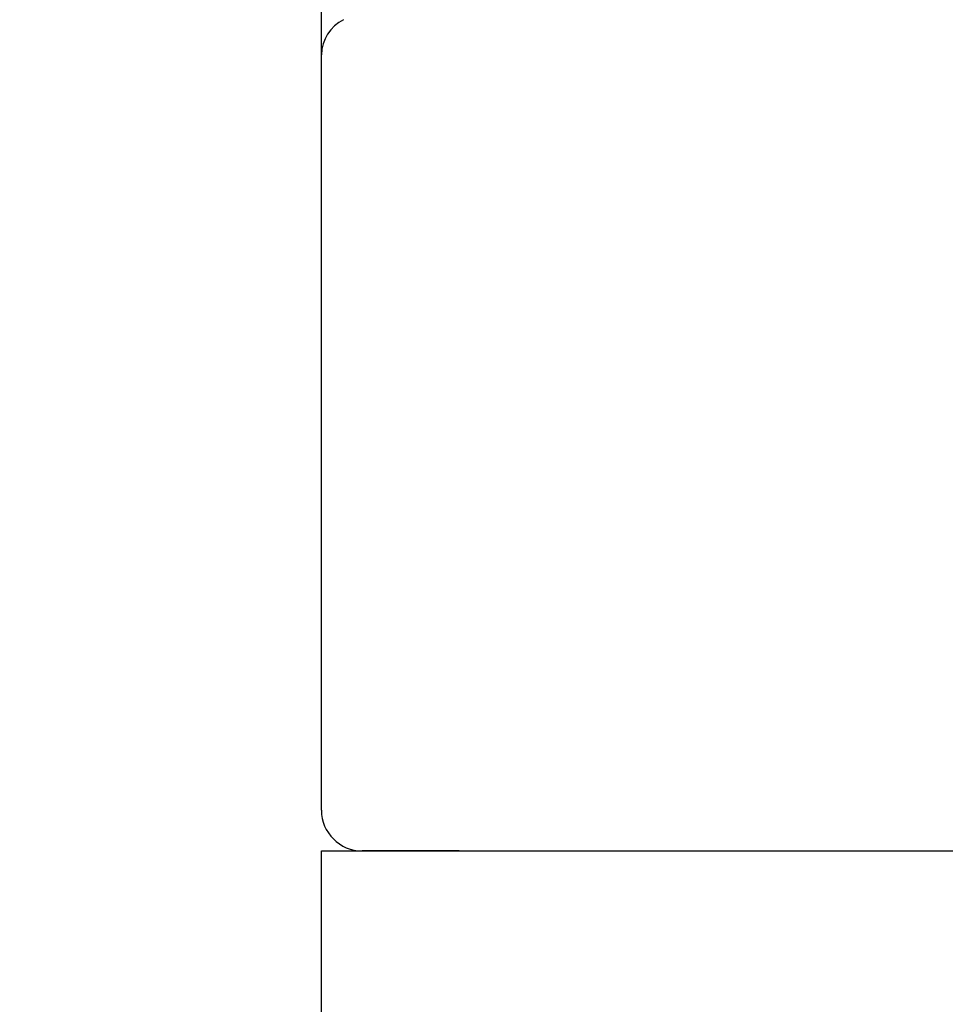
# Model space of a CAD drawing. Extents: x -217 to 202, y -148 to 148.
# Drawn here: x 12 to 16, y 56 to 60 of the extents above; entities that cross this region are included whole.
import ezdxf

# ---------------------------------------------------------------- set-up
doc = ezdxf.new("R2010")
doc.units = 0
doc.layers.get('0').update_dxf_attribs({"linetype": 'CONTINUOUS'})
doc.layers.get('DEFPOINTS').update_dxf_attribs({"linetype": 'CONTINUOUS'})
doc.layers.add('CLASS1', color=7, linetype='CONTINUOUS')
doc.styles.add('MX_DIMTXSTY_4', font='txt.shx', dxfattribs={"width": 0.8, "bigfont": 'extfont.shx'})
doc.styles.add('MX_NOTE_STANDARD', font='txt.shx', dxfattribs={"bigfont": 'extfont.shx'})
doc.dimstyles.new('MXDIMSTYLE', dxfattribs={"dimtxt": 3, "dimasz": 2.5, "dimexe": 2.28, "dimexo": 1, "dimgap": 1, "dimtad": 1, "dimdsep": 46, "dimtxsty": 'MX_NOTE_STANDARD', "dimblk1": 'OPEN30', "dimblk2": 'OPEN30', "dimsah": 1, "dimcen": 2.5, "dimadec": 0, "dimazin": 0, "dimtfac": 1, "dimtmove": 0, "dimatfit": 3, "dimldrblk": 'OPEN30', "dimfxl": 1, "dimtzin": 0, "dimarcsym": 0})

# ---------------------------------------------------------------- blocks, each defined once
blk = doc.blocks.new('_OPEN30')
at = {"color": 0, "linetype": 'ByBlock', "lineweight": -2}
for p, q in [((-1, 0.267949), (0, 0)), ((0, 0), (-1, -0.267949)), ((0, 0), (-1, 0))]:
    blk.add_line(p, q, dxfattribs=at)
blk = doc.blocks.new('*D9')
at = {"color": 7, "linetype": 'CONTINUOUS'}
for p, q in [((13.424649, 57.500366), (13.424649, 67.780366)), ((19.424649, 55.800365), (19.424649, 67.780366)), ((13.424649, 65.500366), (7.074649, 65.500366)), ((13.424649, 65.500366), (19.424649, 65.500366)), ((19.424649, 65.500366), (25.774648, 65.500366))]:
    blk.add_line(p, q, dxfattribs=at)
at = {"layer": 'DEFPOINTS', "color": 0, "linetype": 'CONTINUOUS'}
for p in [(19.424649, 65.500366), (13.424649, 56.500366), (19.424649, 54.800365)]:
    blk.add_point(p, dxfattribs=at)
at = {"color": 7, "linetype": 'CONTINUOUS', "xscale": 2.77, "yscale": 2.77, "zscale": 2.77}
blk.add_blockref('_OPEN30', (13.424649, 65.500366), dxfattribs=at)
at = {"color": 7, "linetype": 'CONTINUOUS', "xscale": 2.77, "yscale": 2.77, "zscale": 2.77, "rotation": 180}
blk.add_blockref('_OPEN30', (19.424649, 65.500366), dxfattribs=at)
at = {"color": 255, "linetype": 'CONTINUOUS', "insert": (16.424649, 68.000366), "char_height": 3, "attachment_point": 5, "line_spacing_factor": 0.9, "style": 'MX_DIMTXSTY_4'}
blk.add_mtext('\\A1;120', dxfattribs=at)
blk = doc.blocks.new('MS_2')
at = {"color": 130, "linetype": 'CONTINUOUS'}
for p, q in [((-350, 3.7), (-350, 72.297)), ((-350, 3.7), (-350, 72.297)), ((-346.3, 0), (346.3, 0))]:
    blk.add_line(p, q, dxfattribs=at)
blk.add_arc((-346.3, 3.7), 3.7, 180, 270, dxfattribs=at)
blk.add_ellipse((-346.3, 72.197), major_axis=(-3.7, 0), ratio=0.999194, start_param=5.189776, end_param=6.256027, dxfattribs=at)
blk.add_ellipse((-346.3, 72.197), major_axis=(-3.7, 0), ratio=0.999194, start_param=5.189776, end_param=6.256027, dxfattribs=at)

msp = doc.modelspace()

# ---------------------------------------------------------------- linework, layer by layer
at = {"layer": 'CLASS1', "color": 1, "linetype": 'CONTINUOUS'}
for p, q in [((13.42465, 56.50037), (48.42465, 56.50037)), ((13.42465, -40.99963), (13.42465, 56.50037)), ((13.94965, 56.50037), (13.60965, 56.50037)), ((14.04965, 56.50037), (13.94965, 56.50037)), ((14.07465, 56.50037), (47.77465, 56.50037))]:
    msp.add_line(p, q, dxfattribs=at)

# ---------------------------------------------------------------- block references
at = {"layer": 'CLASS1', "linetype": 'ByBlock', "xscale": 0.05, "yscale": 0.05, "zscale": 0.05}
msp.add_blockref('MS_2', (30.92465, 56.50037), dxfattribs=at)

# ---------------------------------------------------------------- dimensions: what is measured, and where the dimension line sits
at = {"layer": 'CLASS1', "color": 7, "linetype": 'CONTINUOUS'}
dim = msp.add_linear_dim(base=(19.42465, 65.50037), p1=(13.42465, 56.50037), p2=(19.42465, 54.80036), text='\\A1;<>', dimstyle='MXDIMSTYLE', override={"dimasz": 2.77, "dimlfac": 20, "dimtxsty": 'MX_DIMTXSTY_4', "dimtzin": 8}, dxfattribs=at)
dim.commit()
dim.dimension.update_dxf_attribs({"geometry": '*D9', "text_midpoint": (16.42465, 65.50037), "dimtype": 128})

doc.saveas('drawing.dxf')
